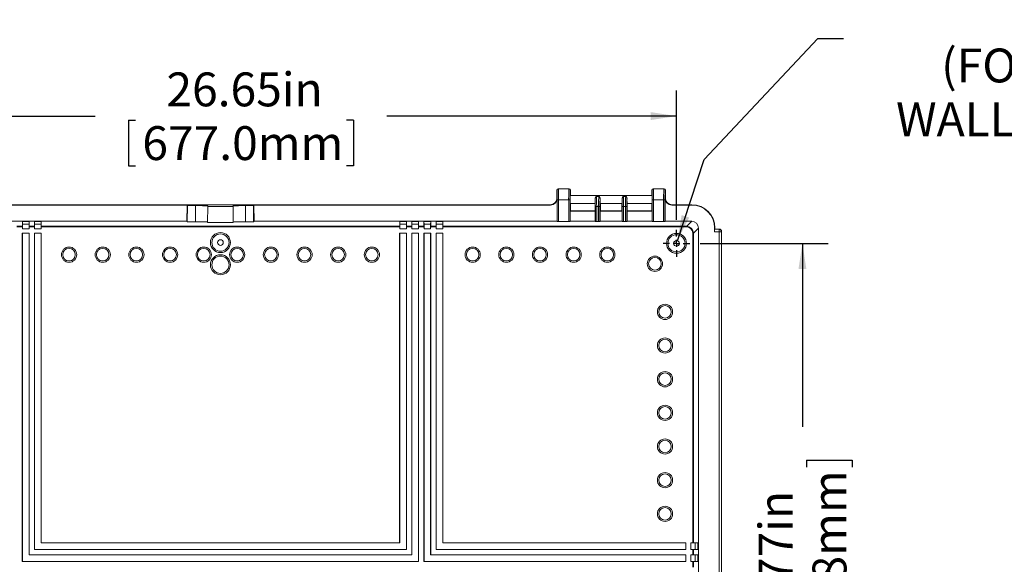
# Model space of a CAD drawing. Units: inches. Extents: x 0 to 131, y 0 to 101.
# Drawn here: x 18 to 47, y 18 to 34 of the extents above; entities that cross this region are included whole.
import ezdxf

# ---------------------------------------------------------------- set-up
doc = ezdxf.new("R2010")
doc.units = ezdxf.units.IN
doc.header["$LTSCALE"] = 6
doc.header["$MEASUREMENT"] = 0
doc.layers.add('SLD-0', color=179, linetype='Continuous')
doc.styles.add('SLDTEXTSTYLE0', font='TXT', dxfattribs={"width": 0.75})
doc.dimstyles.new('SLDDIMSTYLE1', dxfattribs={"dimtxt": 0.99, "dimasz": 0.75, "dimexe": 0, "dimexo": 0.0625, "dimgap": 0.2475, "dimtad": 0, "dimrnd": 1e-09, "dimzin": 12, "dimdsep": 46, "dimtxsty": 'SLDTEXTSTYLE0', "dimsah": 1, "dimcen": 0.09, "dimadec": 0, "dimazin": 3, "dimtfac": 1, "dimtofl": 0, "dimtmove": 0, "dimatfit": 3, "dimfxl": 1, "dimfrac": 2, "dimtolj": 1, "dimtzin": 12, "dimarcsym": 0})
doc.dimstyles.new('SLDDIMSTYLE9', dxfattribs={"dimtxt": 0.99, "dimasz": 0.75, "dimexe": 0, "dimexo": 0.0625, "dimgap": 0.2475, "dimtad": 0, "dimtih": 1, "dimtoh": 1, "dimrnd": 1e-09, "dimzin": 12, "dimdsep": 46, "dimtxsty": 'SLDTEXTSTYLE0', "dimblk1": 'NONE', "dimblk2": 'NONE', "dimsah": 1, "dimcen": 0, "dimadec": 0, "dimazin": 3, "dimtfac": 1, "dimtofl": 0, "dimtmove": 0, "dimatfit": 3, "dimldrblk": 'NONE', "dimfxl": 1, "dimfrac": 2, "dimtolj": 1, "dimtzin": 12, "dimarcsym": 0})

# ---------------------------------------------------------------- blocks, each defined once
blk = doc.blocks.new('_D_19')
at = {"layer": 'SLD-0'}
for p, q in [((10.463, 28.127), (10.463, 31.908)), ((37.117, 28.127), (37.117, 31.908)), ((10.463, 31.158), (20.127, 31.158)), ((37.117, 31.158), (28.653, 31.158)), ((21.105, 31.04), (21.105, 29.705)), ((21.105, 31.04), (21.306, 31.04)), ((27.676, 31.04), (27.475, 31.04)), ((27.676, 31.04), (27.676, 29.705)), ((21.105, 29.705), (21.306, 29.705)), ((27.676, 29.705), (27.475, 29.705))]:
    blk.add_line(p, q, dxfattribs=at)
for points in [[(10.463, 31.158), (11.213, 31.043), (11.213, 31.274)], [(37.117, 31.158), (36.367, 31.274), (36.367, 31.043)]]:
    blk.add_solid(points, dxfattribs=at)
at = {"layer": 'SLD-0', "char_height": 0.99, "attachment_point": 1, "style": 'SLDTEXTSTYLE0'}
for s, insert in [('26.65in', (22.21, 32.434)), ('677.0mm', (21.507, 30.863))]:
    blk.add_mtext(s, dxfattribs=dict(at, insert=insert))
blk = doc.blocks.new('_D_20')
at = {"layer": 'SLD-0'}
for p, q in [((37.809, 27.436), (41.548, 27.436)), ((40.798, 27.436), (40.798, 22.072)), ((40.916, 21.094), (42.252, 21.094)), ((40.916, 21.094), (40.916, 20.894)), ((42.252, 21.094), (42.252, 20.894)), ((40.916, 14.524), (40.916, 14.725)), ((42.252, 14.524), (42.252, 14.725)), ((40.916, 14.524), (42.252, 14.524)), ((40.798, 8.666), (40.798, 13.546)), ((37.809, 8.666), (41.548, 8.666))]:
    blk.add_line(p, q, dxfattribs=at)
for points in [[(40.798, 27.436), (40.683, 26.686), (40.913, 26.686)], [(40.798, 8.666), (40.913, 9.416), (40.683, 9.416)]]:
    blk.add_solid(points, dxfattribs=at)
at = {"layer": 'SLD-0', "char_height": 0.99, "attachment_point": 1, "rotation": 90, "style": 'SLDTEXTSTYLE0'}
for s, insert in [('476.8mm', (41.093, 14.926)), ('18.77in', (39.522, 15.629))]:
    blk.add_mtext(s, dxfattribs=dict(at, insert=insert))
blk = doc.blocks.new('_D_21')
at = {"layer": 'SLD-0'}
blk.add_line((41.247, 33.428), (41.997, 33.428), dxfattribs=at)
at = {"layer": 'SLD-0', "char_height": 0.99, "attachment_point": 1, "style": 'SLDTEXTSTYLE0'}
for s, insert in [('M5x.8 THREADED INSERTS', (42.466, 36.276)), ('6 PLCS.', (48.02, 34.704)), ('(FOR ATTACHING', (44.852, 33.133)), ('WALL MOUNT BRKTS.)', (43.534, 31.561))]:
    blk.add_mtext(s, dxfattribs=dict(at, insert=insert))
blk = doc.blocks.new('_NONE')
blk = doc.blocks.new('SW_CENTERMARKSYMBOL_9')
at = {"layer": 'SLD-0', "color": 0}
for p, q in [((0, 0.2), (0, 0.392)), ((-0.2, 0), (-0.392, 0)), ((0, 0), (-0.1, 0)), ((0, 0), (0, 0.1)), ((0, 0), (0, -0.1)), ((0, 0), (0.1, 0)), ((0.2, 0), (0.392, 0)), ((0, -0.2), (0, -0.392))]:
    blk.add_line(p, q, dxfattribs=at)

msp = doc.modelspace()

# ---------------------------------------------------------------- linework, layer by layer
at = {"color": 7, "linetype": 'Continuous', "lineweight": 15}
for p, q in [((33.629, 28.99), (33.623, 28.996)), ((33.623, 28.996), (33.623, 28.76)), ((33.978, 29.035), (33.662, 29.035)), ((33.663, 29.035), (33.668, 29.029)), ((33.977, 29.035), (33.663, 29.035)), ((33.668, 29.029), (33.971, 29.029)), ((33.971, 29.029), (33.977, 29.035)), ((34.017, 28.996), (34.01, 28.99)), ((36.405, 28.838), (34.01, 28.838)), ((34.017, 28.838), (34.017, 28.996)), ((34.782, 28.81), (34.846, 28.81)), ((35.569, 28.81), (35.633, 28.81)), ((36.398, 28.996), (36.398, 28.838)), ((36.405, 28.99), (36.398, 28.996)), ((36.753, 29.035), (36.437, 29.035)), ((36.438, 29.035), (36.444, 29.029)), ((36.752, 29.035), (36.438, 29.035)), ((36.444, 29.029), (36.747, 29.029)), ((36.747, 29.029), (36.752, 29.035)), ((36.792, 28.996), (36.786, 28.99)), ((36.792, 28.76), (36.792, 28.996)), ((14.146, 28.555), (22.815, 28.555)), ((15.781, 28.563), (33.426, 28.563)), ((22.806, 28.082), (22.815, 28.555)), ((22.815, 28.555), (22.829, 28.543)), ((22.829, 28.543), (22.821, 28.07)), ((23.059, 28.539), (23.059, 28.066)), ((23.424, 28.517), (23.415, 28.043)), ((23.424, 28.533), (23.424, 28.517)), ((23.424, 28.517), (24.157, 28.517)), ((24.157, 28.517), (24.156, 28.533)), ((24.157, 28.517), (24.165, 28.043)), ((24.521, 28.539), (24.521, 28.066)), ((24.751, 28.543), (24.766, 28.555)), ((24.751, 28.543), (24.76, 28.07)), ((24.766, 28.555), (33.434, 28.555)), ((24.766, 28.555), (24.774, 28.082)), ((33.434, 28.555), (33.426, 28.563)), ((33.623, 28.76), (33.631, 28.751)), ((33.631, 28.082), (33.631, 28.751)), ((33.634, 28.079), (33.634, 28.714)), ((33.634, 28.714), (33.673, 28.714)), ((33.673, 28.714), (33.673, 28.078)), ((33.967, 28.714), (33.673, 28.714)), ((33.967, 28.078), (33.967, 28.714)), ((34.006, 28.714), (33.967, 28.714)), ((34.006, 28.714), (34.006, 28.079)), ((34.01, 28.602), (34.742, 28.602)), ((34.017, 28.386), (34.017, 28.602)), ((34.736, 28.602), (34.736, 28.385)), ((34.746, 28.079), (34.746, 28.517)), ((34.785, 28.517), (34.746, 28.517)), ((34.785, 28.517), (34.785, 28.078)), ((34.843, 28.517), (34.785, 28.517)), ((34.843, 28.078), (34.843, 28.517)), ((34.882, 28.517), (34.843, 28.517)), ((34.882, 28.517), (34.882, 28.079)), ((34.886, 28.602), (35.529, 28.602)), ((34.892, 28.385), (34.892, 28.602)), ((35.523, 28.602), (35.523, 28.385)), ((35.533, 28.079), (35.533, 28.517)), ((35.572, 28.517), (35.533, 28.517)), ((35.572, 28.517), (35.572, 28.078)), ((35.63, 28.517), (35.572, 28.517)), ((35.63, 28.078), (35.63, 28.517)), ((35.669, 28.517), (35.63, 28.517)), ((35.669, 28.517), (35.669, 28.079)), ((35.673, 28.602), (36.405, 28.602)), ((35.679, 28.385), (35.679, 28.602)), ((36.398, 28.602), (36.398, 28.386)), ((36.409, 28.079), (36.409, 28.714)), ((36.409, 28.714), (36.448, 28.714)), ((36.448, 28.714), (36.448, 28.078)), ((36.742, 28.714), (36.448, 28.714)), ((36.742, 28.078), (36.742, 28.714)), ((36.781, 28.714), (36.742, 28.714)), ((36.781, 28.714), (36.781, 28.079)), ((36.784, 28.751), (36.792, 28.76)), ((36.784, 28.751), (36.784, 28.082)), ((36.989, 28.563), (36.981, 28.555)), ((36.981, 28.555), (37.57, 28.555)), ((36.989, 28.563), (37.57, 28.563)), ((37.57, 28.555), (37.57, 28.563)), ((34.017, 28.386), (34.008, 28.377)), ((34.008, 28.377), (34.008, 28.082)), ((34.008, 28.377), (34.743, 28.377)), ((34.017, 28.386), (34.736, 28.386)), ((34.743, 28.377), (34.736, 28.385)), ((34.743, 28.082), (34.743, 28.377)), ((34.892, 28.385), (34.884, 28.377)), ((34.884, 28.377), (34.884, 28.082)), ((34.884, 28.377), (35.531, 28.377)), ((34.892, 28.386), (35.523, 28.386)), ((35.531, 28.377), (35.523, 28.385)), ((35.531, 28.082), (35.531, 28.377)), ((35.679, 28.385), (35.672, 28.377)), ((35.672, 28.377), (35.672, 28.082)), ((35.672, 28.377), (36.407, 28.377)), ((35.679, 28.386), (36.398, 28.386)), ((36.407, 28.377), (36.398, 28.386)), ((36.407, 28.082), (36.407, 28.377)), ((13.949, 28.082), (22.806, 28.082)), ((17.843, 27.936), (18, 27.936)), ((18.001, 27.916), (17.843, 27.916)), ((18, 27.936), (18, 28.074)), ((18.002, 27.995), (18, 28.074)), ((18, 28.074), (18.197, 28.074)), ((18.001, 27.916), (18.002, 27.857)), ((18.002, 27.857), (18.002, 27.995)), ((18.002, 27.995), (18.196, 27.995)), ((18.196, 27.995), (18.197, 28.074)), ((18.196, 27.995), (18.196, 27.857)), ((18.196, 27.857), (18.197, 27.916)), ((18.197, 28.074), (18.197, 27.936)), ((18.197, 27.936), (18.355, 27.936)), ((18.355, 27.916), (18.197, 27.916)), ((18.355, 27.936), (18.355, 28.074)), ((18.356, 27.995), (18.355, 28.074)), ((18.355, 28.074), (18.552, 28.074)), ((18.355, 27.916), (18.356, 27.857)), ((18.356, 27.857), (18.356, 27.995)), ((18.356, 27.995), (18.55, 27.995)), ((18.55, 27.995), (18.552, 28.074)), ((18.55, 27.995), (18.55, 27.857)), ((18.55, 27.857), (18.551, 27.916)), ((29.029, 27.916), (18.551, 27.916)), ((18.552, 28.074), (18.552, 27.936)), ((18.552, 27.936), (29.029, 27.936)), ((22.821, 28.07), (22.806, 28.082)), ((24.165, 28.043), (23.415, 28.043)), ((24.774, 28.082), (24.76, 28.07)), ((24.774, 28.082), (33.631, 28.082)), ((29.029, 28.074), (29.029, 27.936)), ((29.03, 27.995), (29.029, 28.074)), ((29.226, 28.074), (29.029, 28.074)), ((29.03, 27.857), (29.029, 27.916)), ((29.03, 27.995), (29.03, 27.857)), ((29.224, 27.995), (29.03, 27.995)), ((29.224, 27.995), (29.226, 28.074)), ((29.224, 27.857), (29.224, 27.995)), ((29.225, 27.916), (29.224, 27.857)), ((29.383, 27.916), (29.225, 27.916)), ((29.226, 27.936), (29.226, 28.074)), ((29.226, 27.936), (29.383, 27.936)), ((29.383, 28.074), (29.383, 27.936)), ((29.385, 27.995), (29.383, 28.074)), ((29.58, 28.074), (29.383, 28.074)), ((29.385, 27.857), (29.383, 27.916)), ((29.385, 27.995), (29.385, 27.857)), ((29.579, 27.995), (29.385, 27.995)), ((29.579, 27.995), (29.58, 28.074)), ((29.579, 27.857), (29.579, 27.995)), ((29.58, 27.916), (29.579, 27.857)), ((29.58, 27.936), (29.58, 28.074)), ((29.58, 27.936), (29.737, 27.936)), ((29.738, 27.916), (29.58, 27.916)), ((29.737, 28.074), (29.737, 27.936)), ((29.739, 27.995), (29.737, 28.074)), ((29.934, 28.074), (29.737, 28.074)), ((29.739, 27.857), (29.738, 27.916)), ((29.739, 27.995), (29.739, 27.857)), ((29.933, 27.995), (29.739, 27.995)), ((29.933, 27.995), (29.934, 28.074)), ((29.933, 27.857), (29.933, 27.995)), ((29.934, 27.916), (29.933, 27.857)), ((29.934, 27.936), (29.934, 28.074)), ((29.934, 27.936), (30.092, 27.936)), ((30.092, 27.916), (29.934, 27.916)), ((30.092, 28.074), (30.092, 27.936)), ((30.093, 27.995), (30.092, 28.074)), ((30.289, 28.074), (30.092, 28.074)), ((30.093, 27.857), (30.092, 27.916)), ((30.093, 27.995), (30.093, 27.857)), ((30.287, 27.995), (30.093, 27.995)), ((30.287, 27.995), (30.289, 28.074)), ((30.287, 27.857), (30.287, 27.995)), ((30.288, 27.916), (30.287, 27.857)), ((37.415, 27.916), (30.288, 27.916)), ((30.289, 27.936), (30.289, 28.074)), ((30.289, 27.936), (37.415, 27.936)), ((33.634, 28.079), (33.631, 28.082)), ((33.673, 28.078), (33.967, 28.078)), ((34.008, 28.082), (34.006, 28.079)), ((34.008, 28.082), (34.743, 28.082)), ((34.746, 28.079), (34.743, 28.082)), ((34.843, 28.078), (34.785, 28.078)), ((34.884, 28.082), (34.882, 28.079)), ((34.884, 28.082), (35.531, 28.082)), ((35.533, 28.079), (35.531, 28.082)), ((35.63, 28.078), (35.572, 28.078)), ((35.672, 28.082), (35.669, 28.079)), ((35.672, 28.082), (36.407, 28.082)), ((36.409, 28.079), (36.407, 28.082)), ((36.742, 28.078), (36.448, 28.078)), ((36.784, 28.082), (36.781, 28.079)), ((36.784, 28.082), (37.561, 28.082)), ((37.415, 27.936), (37.561, 28.082)), ((37.415, 27.936), (37.415, 27.916)), ((17.999, 27.736), (18.199, 27.736)), ((17.999, 18.129), (17.999, 27.736)), ((18.196, 27.857), (18.002, 27.857)), ((18.002, 18.131), (18.002, 27.736)), ((18.196, 18.325), (18.196, 27.736)), ((18.199, 27.736), (18.199, 18.327)), ((18.353, 27.736), (18.553, 27.736)), ((18.353, 18.484), (18.353, 27.736)), ((18.356, 27.857), (18.55, 27.857)), ((18.356, 18.485), (18.356, 27.736)), ((18.55, 18.68), (18.55, 27.736)), ((18.553, 27.736), (18.553, 18.681)), ((29.027, 27.736), (29.227, 27.736)), ((29.027, 27.736), (29.027, 18.681)), ((29.03, 27.857), (29.224, 27.857)), ((29.03, 18.68), (29.03, 27.736)), ((29.224, 18.485), (29.224, 27.736)), ((29.227, 18.484), (29.227, 27.736)), ((29.382, 27.736), (29.581, 27.736)), ((29.382, 27.736), (29.382, 18.327)), ((29.579, 27.857), (29.385, 27.857)), ((29.385, 18.325), (29.385, 27.736)), ((29.579, 18.131), (29.579, 27.736)), ((29.581, 18.129), (29.581, 27.736)), ((29.736, 27.736), (29.936, 27.736)), ((29.736, 27.736), (29.736, 18.129)), ((29.933, 27.857), (29.739, 27.857)), ((29.739, 18.131), (29.739, 27.736)), ((29.933, 18.325), (29.933, 27.736)), ((29.936, 18.327), (29.936, 27.736)), ((30.09, 27.736), (30.29, 27.736)), ((30.09, 27.736), (30.09, 18.484)), ((30.287, 27.857), (30.093, 27.857)), ((30.093, 18.485), (30.093, 27.736)), ((30.287, 18.68), (30.287, 27.736)), ((30.29, 18.681), (30.29, 27.736)), ((37.592, 18.681), (37.592, 27.739)), ((37.612, 27.739), (37.592, 27.739)), ((37.758, 27.885), (37.612, 27.739)), ((37.612, 27.739), (37.612, 18.681)), ((37.758, 27.885), (37.758, 8.217)), ((38.231, 27.894), (38.231, 27.778)), ((38.231, 27.894), (38.239, 27.894)), ((38.36, 27.778), (38.231, 27.778)), ((38.232, 27.847), (38.239, 27.854)), ((38.232, 27.847), (38.36, 27.847)), ((38.239, 27.894), (38.239, 27.854)), ((38.347, 27.854), (38.239, 27.854)), ((38.367, 27.854), (38.347, 27.854)), ((38.36, 27.847), (38.367, 27.854)), ((38.36, 27.847), (38.36, 27.778)), ((38.36, 8.324), (38.36, 27.778)), ((38.429, 27.778), (38.36, 27.778)), ((38.436, 27.785), (38.429, 27.778)), ((38.429, 27.778), (38.429, 8.324)), ((38.436, 8.317), (38.436, 27.785)), ((18.353, 18.484), (18.356, 18.485)), ((29.227, 18.484), (18.353, 18.484)), ((18.356, 18.485), (29.224, 18.485)), ((18.55, 18.68), (18.553, 18.681)), ((18.55, 18.68), (29.03, 18.68)), ((18.553, 18.681), (29.027, 18.681)), ((29.03, 18.68), (29.027, 18.681)), ((29.224, 18.485), (29.227, 18.484)), ((30.093, 18.485), (30.09, 18.484)), ((37.393, 18.484), (30.09, 18.484)), ((30.093, 18.485), (37.393, 18.485)), ((30.29, 18.681), (30.287, 18.68)), ((30.287, 18.68), (37.393, 18.68)), ((30.29, 18.681), (37.393, 18.681)), ((37.393, 18.681), (37.393, 18.484)), ((37.592, 18.681), (37.533, 18.68)), ((37.533, 18.485), (37.533, 18.68)), ((37.533, 18.68), (37.665, 18.68)), ((37.533, 18.485), (37.592, 18.484)), ((37.665, 18.485), (37.533, 18.485)), ((37.592, 18.326), (37.592, 18.484)), ((37.612, 18.681), (37.743, 18.681)), ((37.612, 18.484), (37.612, 18.327)), ((37.743, 18.484), (37.612, 18.484)), ((37.665, 18.68), (37.743, 18.681)), ((37.665, 18.68), (37.665, 18.485)), ((37.665, 18.485), (37.743, 18.484)), ((37.743, 18.681), (37.743, 18.484)), ((17.999, 18.129), (18.002, 18.131)), ((29.581, 18.129), (17.999, 18.129)), ((18.002, 18.131), (29.579, 18.131)), ((18.196, 18.325), (18.199, 18.327)), ((18.196, 18.325), (29.385, 18.325)), ((18.199, 18.327), (29.382, 18.327)), ((29.385, 18.325), (29.382, 18.327)), ((29.579, 18.131), (29.581, 18.129)), ((29.739, 18.131), (29.736, 18.129)), ((37.393, 18.129), (29.736, 18.129)), ((29.739, 18.131), (37.393, 18.131)), ((29.936, 18.327), (29.933, 18.325)), ((29.933, 18.325), (37.393, 18.325)), ((29.936, 18.327), (37.393, 18.327)), ((37.393, 18.327), (37.393, 18.129)), ((37.592, 18.326), (37.533, 18.325)), ((37.533, 18.131), (37.533, 18.325)), ((37.533, 18.325), (37.665, 18.325)), ((37.533, 18.131), (37.592, 18.13)), ((37.665, 18.131), (37.533, 18.131)), ((37.592, 17.972), (37.592, 18.13)), ((37.612, 18.327), (37.743, 18.327)), ((37.743, 18.13), (37.612, 18.13)), ((37.612, 18.13), (37.612, 17.972)), ((37.665, 18.325), (37.743, 18.327)), ((37.665, 18.325), (37.665, 18.131)), ((37.665, 18.131), (37.743, 18.13)), ((37.743, 18.327), (37.743, 18.13))]:
    msp.add_line(p, q, dxfattribs=at)
at = {"color": 7, "linetype": 'Continuous', "lineweight": 15, "flags": 128}
for points in [[(34.744, 28.746), (34.745, 28.759), (34.747, 28.77), (34.751, 28.781), (34.756, 28.791), (34.764, 28.802), (34.772, 28.807), (34.776, 28.809), (34.781, 28.81), (34.782, 28.81)], [(34.846, 28.81), (34.851, 28.809), (34.856, 28.807), (34.864, 28.8), (34.871, 28.791), (34.877, 28.781), (34.881, 28.769), (34.883, 28.756), (34.884, 28.746)], [(35.531, 28.746), (35.532, 28.759), (35.535, 28.77), (35.538, 28.781), (35.544, 28.791), (35.552, 28.802), (35.559, 28.807), (35.564, 28.809), (35.568, 28.81), (35.569, 28.81)], [(35.633, 28.81), (35.638, 28.809), (35.644, 28.807), (35.652, 28.8), (35.659, 28.791), (35.664, 28.781), (35.668, 28.769), (35.671, 28.756), (35.671, 28.746)], [(23.101, 28.547), (23.114, 28.547), (23.126, 28.547), (23.137, 28.547), (23.148, 28.547), (23.157, 28.548), (23.166, 28.548), (23.173, 28.548), (23.178, 28.548), (23.182, 28.548), (23.184, 28.549), (23.184, 28.549), (23.182, 28.549), (23.178, 28.549), (23.173, 28.549), (23.166, 28.55), (23.157, 28.55), (23.148, 28.55), (23.137, 28.55), (23.126, 28.55), (23.114, 28.55), (23.101, 28.55), (23.089, 28.55), (23.077, 28.55), (23.065, 28.55), (23.055, 28.55), (23.045, 28.55), (23.037, 28.55), (23.03, 28.549), (23.024, 28.549), (23.021, 28.549), (23.019, 28.549), (23.019, 28.549), (23.021, 28.548), (23.024, 28.548), (23.03, 28.548), (23.037, 28.548), (23.045, 28.548), (23.055, 28.547), (23.065, 28.547), (23.077, 28.547), (23.089, 28.547), (23.101, 28.547)], [(24.479, 28.547), (24.491, 28.547), (24.504, 28.547), (24.515, 28.547), (24.526, 28.547), (24.535, 28.548), (24.544, 28.548), (24.551, 28.548), (24.556, 28.548), (24.56, 28.548), (24.562, 28.549), (24.562, 28.549), (24.56, 28.549), (24.556, 28.549), (24.551, 28.549), (24.544, 28.55), (24.535, 28.55), (24.526, 28.55), (24.515, 28.55), (24.504, 28.55), (24.491, 28.55), (24.479, 28.55), (24.467, 28.55), (24.455, 28.55), (24.443, 28.55), (24.433, 28.55), (24.423, 28.55), (24.415, 28.55), (24.408, 28.549), (24.402, 28.549), (24.399, 28.549), (24.397, 28.549), (24.397, 28.549), (24.399, 28.548), (24.402, 28.548), (24.408, 28.548), (24.415, 28.548), (24.423, 28.548), (24.433, 28.547), (24.443, 28.547), (24.455, 28.547), (24.467, 28.547), (24.479, 28.547)]]:
    msp.add_lwpolyline(points, dxfattribs=at)
at = {"color": 7, "linetype": 'Continuous', "lineweight": 15}
for centre, radius in [((23.79, 27.46), 0.292), ((23.79, 27.46), 0.292), ((23.79, 27.46), 0.252), ((37.117, 27.436), 0.292), ((37.117, 27.436), 0.292), ((37.117, 27.436), 0.252), ((23.79, 27.46), 0.0827), ((37.117, 27.436), 0.0827), ((19.365, 27.106), 0.223), ((19.365, 27.106), 0.223), ((19.365, 27.106), 0.183), ((20.349, 27.106), 0.223), ((20.349, 27.106), 0.223), ((20.349, 27.106), 0.183), ((21.333, 27.106), 0.223), ((21.333, 27.106), 0.223), ((21.333, 27.106), 0.183), ((22.318, 27.106), 0.223), ((22.318, 27.106), 0.223), ((22.318, 27.106), 0.183), ((23.302, 27.106), 0.223), ((23.302, 27.106), 0.223), ((23.302, 27.106), 0.183), ((23.79, 26.811), 0.292), ((23.79, 26.811), 0.292), ((23.79, 26.811), 0.252), ((24.278, 27.106), 0.223), ((24.278, 27.106), 0.223), ((24.278, 27.106), 0.183), ((25.263, 27.106), 0.223), ((25.263, 27.106), 0.223), ((25.263, 27.106), 0.183), ((26.247, 27.106), 0.223), ((26.247, 27.106), 0.223), ((26.247, 27.106), 0.183), ((27.231, 27.106), 0.223), ((27.231, 27.106), 0.223), ((27.231, 27.106), 0.183), ((28.215, 27.106), 0.223), ((28.215, 27.106), 0.223), ((28.215, 27.106), 0.183), ((31.16, 27.106), 0.223), ((31.16, 27.106), 0.223), ((31.16, 27.106), 0.183), ((32.145, 27.106), 0.223), ((32.145, 27.106), 0.223), ((32.145, 27.106), 0.183), ((33.129, 27.106), 0.223), ((33.129, 27.106), 0.223), ((33.129, 27.106), 0.183), ((34.113, 27.106), 0.223), ((34.113, 27.106), 0.223), ((34.113, 27.106), 0.183), ((35.097, 27.106), 0.223), ((35.097, 27.106), 0.223), ((35.097, 27.106), 0.183), ((36.487, 26.84), 0.223), ((36.487, 26.84), 0.223), ((36.487, 26.84), 0.183), ((36.782, 25.433), 0.223), ((36.782, 25.433), 0.223), ((36.782, 25.433), 0.183), ((36.782, 24.449), 0.223), ((36.782, 24.449), 0.223), ((36.782, 24.449), 0.183), ((36.782, 23.464), 0.223), ((36.782, 23.464), 0.223), ((36.782, 23.464), 0.183), ((36.782, 22.48), 0.223), ((36.782, 22.48), 0.223), ((36.782, 22.48), 0.183), ((36.782, 21.496), 0.223), ((36.782, 21.496), 0.223), ((36.782, 21.496), 0.183), ((36.782, 20.512), 0.223), ((36.782, 20.512), 0.223), ((36.782, 20.512), 0.183), ((36.782, 19.527), 0.223), ((36.782, 19.527), 0.223), ((36.782, 19.527), 0.183)]:
    msp.add_circle(centre, radius, dxfattribs=at)
for centre, radius, start, end in [((33.668, 28.99), 0.039, 90.0225, 179.9783), ((33.971, 28.99), 0.039, 0.0234, 89.9766), ((36.444, 28.99), 0.039, 90.0217, 179.9783), ((36.747, 28.99), 0.039, 0.0217, 89.9783), ((37.57, 27.894), 0.669, 0, 90), ((37.57, 27.894), 0.661, 0, 90), ((38.36, 27.778), 0.0689, 0.0194, 89.9801)]:
    msp.add_arc(centre, radius, start, end, dxfattribs=at)
for centre, major_axis, ratio, start_param, end_param in [((33.663, 28.996), (0.0368, -0.0152), 0.975619, 1.954845, 3.525337), ((33.624, 28.996), (0, 0.039), 0.017455, 1.553038, 1.570796), ((33.629, 28.714), (0, 0.276), 0.017455, 4.712389, 6.265732), ((33.668, 28.714), (0, 0.315), 0.015294, 4.712389, 6.265732), ((33.971, 28.714), (0, 0.315), 0.015294, 0.017453, 1.570796), ((33.977, 28.996), (0.0368, 0.0152), 0.975619, 5.899441, 7.469933), ((34.01, 28.714), (0, 0.276), 0.017455, 0.017453, 1.570796), ((34.01, 28.72), (0, 0.118), 0.017455, 0, 3.141593), ((34.016, 28.996), (0, 0.039), 0.017455, 4.712389, 4.730147), ((34.78, 28.517), (0, 0.315), 0.015294, 4.712389, 5.904736), ((34.847, 28.517), (0, 0.315), 0.015294, 0.378449, 1.570796), ((35.568, 28.517), (0, 0.315), 0.015294, 4.712389, 5.904736), ((35.635, 28.517), (0, 0.315), 0.015294, 0.378449, 1.570796), ((36.438, 28.996), (0.0368, -0.0152), 0.975619, 1.954845, 3.525337), ((36.399, 28.996), (0, 0.039), 0.017455, 1.553038, 1.570796), ((36.405, 28.714), (0, 0.276), 0.017455, 4.712389, 6.265732), ((36.405, 28.72), (0, 0.118), 0.017455, 3.141593, 6.283185), ((36.444, 28.714), (0, 0.315), 0.015294, 4.712389, 6.265732), ((36.747, 28.714), (0, 0.315), 0.015294, 0.017453, 1.570796), ((36.752, 28.996), (0.0368, 0.0152), 0.975619, 5.899441, 7.469933), ((36.786, 28.714), (0, 0.276), 0.017455, 0.017453, 1.570796), ((36.791, 28.996), (0, 0.039), 0.017455, 4.712389, 4.730147), ((23.057, 28.543), (0.228, 0), 0.017455, 3.163137, 4.720047), ((23.062, 28.533), (0.362, 0), 0.017455, 6.282881, 7.86164), ((24.519, 28.533), (0.362, 0), 0.017455, 1.563138, 3.141897), ((24.523, 28.543), (0.228, 0), 0.017455, 4.704731, 6.261641), ((33.426, 28.76), (0.139, -0.139), 0.999695, 5.497939, 7.068431), ((33.434, 28.751), (0.139, -0.139), 0.999695, 5.497939, 7.068431), ((34.742, 28.72), (0, 0.118), 0.017455, 3.141593, 4.933777), ((34.741, 28.517), (0, 0.276), 0.017455, 4.712389, 5.691513), ((34.886, 28.517), (0, 0.276), 0.017455, 0.591672, 1.570796), ((34.886, 28.72), (0, 0.118), 0.017455, 1.349409, 3.141593), ((35.529, 28.72), (0, 0.118), 0.017455, 3.141593, 4.933777), ((35.529, 28.517), (0, 0.276), 0.017455, 4.712389, 5.691513), ((35.674, 28.517), (0, 0.276), 0.017455, 0.591672, 1.570796), ((35.673, 28.72), (0, 0.118), 0.017455, 1.349409, 3.141593), ((36.981, 28.751), (0.139, 0.139), 0.999695, 2.356347, 3.926839), ((36.989, 28.76), (0.139, 0.139), 0.999695, 2.356347, 3.926839), ((18.001, 27.916), (-0.0003, 0.0197), 0.000312, 0.017884, 1.570791), ((18.197, 27.916), (0.0003, 0.0197), 0.000312, 4.712394, 6.265301), ((18.355, 27.916), (-0.0003, 0.0197), 0.000312, 0.017884, 1.570791), ((18.551, 27.916), (0.0003, 0.0197), 0.000312, 4.712394, 6.265301), ((23.057, 28.07), (0.237, 0), 0.017892, 3.16313, 4.720047), ((23.062, 28.059), (0.354, 0), 0.017892, 6.282873, 7.86164), ((24.519, 28.059), (0.354, 0), 0.017892, 1.563138, 3.141905), ((24.523, 28.07), (0.237, 0), 0.017892, 4.704731, 6.261648), ((29.029, 27.916), (-0.0003, 0.0197), 0.000312, 0.017884, 1.570791), ((29.225, 27.916), (0.0003, 0.0197), 0.000312, 4.712394, 6.265301), ((29.383, 27.916), (-0.0003, 0.0197), 0.000312, 0.017884, 1.570791), ((29.58, 27.916), (0.0003, 0.0197), 0.000312, 4.712394, 6.265301), ((29.738, 27.916), (-0.0003, 0.0197), 0.000312, 0.017884, 1.570791), ((29.934, 27.916), (0.0003, 0.0197), 0.000312, 4.712394, 6.265301), ((30.092, 27.916), (-0.0003, 0.0197), 0.000312, 0.017884, 1.570791), ((30.288, 27.916), (0.0003, 0.0197), 0.000312, 4.712394, 6.265301), ((33.673, 28.079), (0.039, 0), 0.017892, 3.159046, 4.712389), ((33.967, 28.079), (0.039, 0), 0.017892, 4.712389, 6.265732), ((34.785, 28.079), (0.039, 0), 0.017892, 3.159046, 4.712389), ((34.843, 28.079), (0.039, 0), 0.017892, 4.712389, 6.265732), ((35.572, 28.079), (0.039, 0), 0.017892, 3.159046, 4.712389), ((35.63, 28.079), (0.039, 0), 0.017892, 4.712389, 6.265732), ((36.448, 28.079), (0.039, 0), 0.017892, 3.159046, 4.712389), ((36.742, 28.079), (0.039, 0), 0.017892, 4.712389, 6.265732), ((37.415, 27.739), (0.139, 0.139), 0.999744, 5.497947, 7.068423), ((37.415, 27.739), (0.125, 0.125), 0.99968, 5.497947, 7.068423), ((37.561, 27.885), (0.139, 0.139), 0.99968, 5.497947, 7.068423), ((38.232, 27.778), (0, 0.0689), 0.017455, 0.017453, 1.570796), ((38.367, 27.785), (0.0487, 0.0487), 0.999695, 5.497939, 7.068431), ((37.592, 18.681), (0.0197, 0.0003), 0.000312, 0.017884, 1.570791), ((37.592, 18.484), (0.0197, -0.0003), 0.000312, 4.712394, 6.265301), ((37.592, 18.326), (0.0197, 0.0003), 0.000312, 0.017884, 1.570791), ((37.592, 18.13), (0.0197, -0.0003), 0.000312, 4.712394, 6.265301)]:
    msp.add_ellipse(centre, major_axis=major_axis, ratio=ratio, start_param=start_param, end_param=end_param, dxfattribs=at)
at = {"layer": 'SLD-0'}
for p, q in [((37.929, 29.891), (41.247, 33.428)), ((37.143, 27.514), (37.929, 29.891))]:
    msp.add_line(p, q, dxfattribs=at)
msp.add_solid([(37.143, 27.514), (37.488, 28.19), (37.269, 28.263)], dxfattribs=at)

# ---------------------------------------------------------------- block references
msp.add_blockref('SW_CENTERMARKSYMBOL_9', (37.117, 27.436), dxfattribs=at)

# ---------------------------------------------------------------- dimensions: what is measured, and where the dimension line sits
dim = msp.add_diameter_dim_2p(p1=(0.132, 0.098), p2=(0, 0), text='M5x.8 THREADED INSERTS\\P6 PLCS.\\P(FOR ATTACHING\\PWALL MOUNT BRKTS.)', dimstyle='SLDDIMSTYLE9', override={"dimpost": '<>'}, dxfattribs=at)
dim.commit()
dim.dimension.update_dxf_attribs({"geometry": '_D_21', "text_midpoint": (50.217, 33.428), "dimtype": 163})
dim = msp.add_linear_dim(base=(37.117, 31.158), p1=(10.463, 27.827), p2=(37.117, 27.827), dimstyle='SLDDIMSTYLE1', dxfattribs=at)
dim.commit()
dim.dimension.update_dxf_attribs({"geometry": '_D_19', "text_midpoint": (24.39, 31.158), "dimtype": 160})
dim = msp.add_linear_dim(base=(40.798, 8.666), p1=(37.509, 27.436), p2=(37.509, 8.666), angle=90, dimstyle='SLDDIMSTYLE1', dxfattribs=at)
dim.commit()
dim.dimension.update_dxf_attribs({"geometry": '_D_20', "text_midpoint": (40.798, 17.809), "dimtype": 160})

doc.saveas('drawing.dxf')
